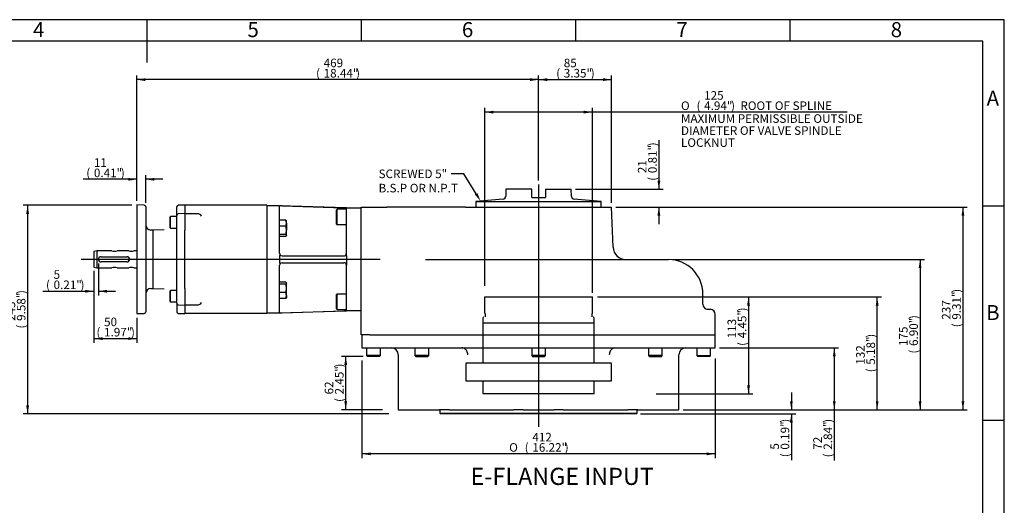
# Model space of a CAD drawing. Units: millimetres. Extents: x 0 to 431, y -24 to 292.
# Drawn here: x 184 to 414, y 179 to 292 of the extents above; entities that cross this region are included whole.
import ezdxf
from ezdxf import colors
from ezdxf.entities.mleader import LeaderData, LeaderLine
from ezdxf.enums import TextEntityAlignment as Align
from ezdxf.lldxf.tags import DXFTag
from ezdxf.math import Vec2, Vec3

# ---------------------------------------------------------------- set-up
doc = ezdxf.new("R2010")
doc.units = ezdxf.units.MM
for name, color, linetype in [('AS130170', 7, 'Continuous'), ('D0091208020VZ', 7, 'Continuous'), ('D0688506036ST', 7, 'Continuous'), ('Default', 7, 'Continuous'), ('FL47', 7, 'Continuous'), ('HSM10X30ZP', 7, 'Continuous'), ('IB10D60', 7, 'Continuous'), ('IB11C26', 7, 'Continuous'), ('IB11C29-15', 7, 'Continuous'), ('IB11D06-3', 7, 'Continuous'), ('P5', 7, 'Continuous'), ('PR-00036-1', 7, 'Continuous'), ('PR-00089-1', 7, 'Continuous'), ('PR-00146-1', 7, 'Continuous'), ('SCM10X30ZP', 7, 'Continuous'), ('SCM12X30ZP', 7, 'Continuous')]:
    doc.layers.add(name, color=color, linetype=linetype)
doc.styles.add('SEACAD_Arial', font='arial.ttf')
doc.styles.add('SEACAD_Solid_Edge_ANSI1_Symbols', font='semeca1.ttf')
tags = doc.linetypes.add('CENTER2', pattern=[28.575, 19.05, -3.175, 3.175, -3.175]).pattern_tags.tags
tags[10:11] = [DXFTag(74, 4), DXFTag(75, 0), DXFTag(340, '0'), DXFTag(46, 0.0), DXFTag(50, 0.0), DXFTag(44, 0.0), DXFTag(45, 0.0)]
tags[8:9] = [DXFTag(74, 4), DXFTag(75, 0), DXFTag(340, '0'), DXFTag(46, 0.0), DXFTag(50, 0.0), DXFTag(44, 0.0), DXFTag(45, 0.0)]
tags[6:7] = [DXFTag(74, 4), DXFTag(75, 0), DXFTag(340, '0'), DXFTag(46, 0.0), DXFTag(50, 0.0), DXFTag(44, 0.0), DXFTag(45, 0.0)]
tags[4:5] = [DXFTag(74, 4), DXFTag(75, 0), DXFTag(340, '0'), DXFTag(46, 0.0), DXFTag(50, 0.0), DXFTag(44, 0.0), DXFTag(45, 0.0)]
tags = doc.linetypes.add('HIDDEN2', pattern=[4.7625, 3.175, -1.5875]).pattern_tags.tags
tags[6:7] = [DXFTag(74, 4), DXFTag(75, 0), DXFTag(340, '0'), DXFTag(46, 0.0), DXFTag(50, 0.0), DXFTag(44, 0.0), DXFTag(45, 0.0)]
tags[4:5] = [DXFTag(74, 4), DXFTag(75, 0), DXFTag(340, '0'), DXFTag(46, 0.0), DXFTag(50, 0.0), DXFTag(44, 0.0), DXFTag(45, 0.0)]
doc.dimstyles.new('RG_DUAL', dxfattribs={"dimtxt": 2, "dimasz": 2, "dimexe": 1, "dimexo": 1, "dimgap": 1, "dimtad": 0, "dimtih": 1, "dimtoh": 1, "dimdec": 0, "dimlfac": 5, "dimdsep": 46, "dimtxsty": 'SEACAD_Arial', "dimblk1": '_SE_FILLED', "dimblk2": '_SE_FILLED', "dimsah": 1, "dimcen": 1, "dimadec": 0, "dimazin": 0, "dimtfac": 1, "dimtdec": 0, "dimtofl": 0, "dimtmove": 0, "dimatfit": 3, "dimfxl": 0, "dimtolj": 1, "dimarcsym": 0})

# ---------------------------------------------------------------- blocks, each defined once
blk = doc.blocks.new('SEANNOT_GROUP6')
at = {"layer": 'Default', "color": 7, "linetype": 'CENTER2'}
blk.add_line((198.7, 236.1), (268.43, 236.1), dxfattribs=at)
blk = doc.blocks.new('_DOT')
at = {"color": 0}
blk.add_line((0, 0), (-1, 0), dxfattribs=at)
at = {"color": 0, "const_width": 0.333}
blk.add_lwpolyline([(-0.1665, 0, 1), (0.1665, 0, 1)], format="xyb", close=True, dxfattribs=at)
blk = doc.blocks.new('SEANNOT_GROUP11')
at = {"layer": 'Default', "color": 7, "linetype": 'CENTER2'}
blk.add_line((305.4, 253.52), (305.4, 197.02), dxfattribs=at)
blk = doc.blocks.new('SE5')
at = {"layer": 'AS130170', "color": 7, "linetype": 'HIDDEN2'}
for p, q in [((322.4, 211.86), (288.4, 211.86)), ((322.4, 207.66), (288.4, 207.66))]:
    blk.add_line(p, q, dxfattribs=at)
at = {"layer": 'D0091208020VZ', "color": 7, "linetype": 'Continuous'}
for p, q in [((219.52, 246.05), (219.4, 245.93)), ((219.4, 245.93), (219.4, 243.52)), ((219.52, 243.4), (219.52, 246.05)), ((221, 246.05), (219.52, 246.05)), ((219.4, 243.52), (219.52, 243.4)), ((219.52, 243.4), (221, 243.4)), ((219.52, 228.8), (219.4, 228.68)), ((219.4, 228.68), (219.4, 226.26)), ((219.52, 226.14), (219.52, 228.8)), ((221, 228.8), (219.52, 228.8)), ((219.4, 226.26), (219.52, 226.14)), ((219.52, 226.14), (221, 226.14))]:
    blk.add_line(p, q, dxfattribs=at)
at = {"layer": 'D0688506036ST', "color": 7, "linetype": 'Continuous'}
for p, q in [((203.35, 236.7), (209.35, 236.7)), ((209.35, 235.5), (203.35, 235.5))]:
    blk.add_line(p, q, dxfattribs=at)
for centre, start, end in [((203.35, 236.1), 90, 270), ((209.35, 236.1), 270, 90)]:
    blk.add_arc(centre, 0.6, start, end, dxfattribs=at)
at = {"layer": 'FL47', "color": 7, "linetype": 'Continuous'}
for p, q in [((245, 248.6), (242, 248.6)), ((245, 248.57), (245, 248.6)), ((260.6, 248.1), (245, 248.6)), ((245, 237.5), (245, 248.52)), ((245.6, 248.55), (260, 248.11)), ((260.6, 248.1), (264, 248.1)), ((260.6, 245.5), (260.6, 248.1)), ((260.6, 237.5), (260.6, 245.5)), ((245, 236.9), (245, 235.3)), ((245.6, 236.9), (260, 236.9)), ((260.6, 236.9), (260.6, 237.5)), ((260.6, 236.9), (260.6, 235.3)), ((245, 223.67), (245, 234.7)), ((245.6, 235.3), (260, 235.3)), ((260.6, 235.3), (260.6, 234.7)), ((260.6, 226.7), (260.6, 234.7)), ((260.6, 224.1), (260.6, 226.7)), ((242, 223.6), (245, 223.6)), ((245, 223.6), (260.6, 224.1)), ((245, 223.62), (245, 223.6)), ((245.6, 223.64), (260, 224.08)), ((264, 224.1), (260.6, 224.1))]:
    blk.add_line(p, q, dxfattribs=at)
for centre, radius, start, end in [((245.37, 242.72), 5.84, 87.7643, 92.6762), ((245.6, 237.5), 0.6, 180, 213.4798), ((245.44, 236.88), 0.445, 140.8948, 178.4899), ((245.6, 237.5), 0.6, 213.4798, 270), ((260, 237.5), 0.6, 270, 360), ((245.44, 235.31), 0.445, 181.5101, 219.1052), ((245.6, 234.7), 0.6, 146.5202, 180), ((245.6, 234.7), 0.6, 90, 146.5202), ((260, 234.7), 0.6, 0, 90), ((259.4, 228.02), 1.2, 0.0024, 9.3678), ((245.37, 229.47), 5.84, 267.3236, 272.2358)]:
    blk.add_arc(centre, radius, start, end, dxfattribs=at)
for points, knots in [([(245, 248.57), (245, 248.57), (245, 248.56), (245.04, 248.56), (245.07, 248.55), (245.09, 248.55)], [0, 0, 0, 0, 0.5, 0.5, 1, 1, 1, 1]), ([(245, 248.52), (245, 248.52), (245, 248.53), (245.03, 248.54), (245.04, 248.54), (245.06, 248.55), (245.08, 248.55), (245.09, 248.55)], [0, 0, 0, 0, 0.5, 0.5, 0.75, 0.75, 1, 1, 1, 1]), ([(260, 248.11), (260.03, 248.11), (260.07, 248.11), (260.15, 248.11), (260.19, 248.11), (260.26, 248.11), (260.3, 248.11), (260.36, 248.1), (260.39, 248.1), (260.45, 248.1), (260.47, 248.1), (260.52, 248.1), (260.53, 248.1), (260.58, 248.1), (260.6, 248.1), (260.6, 248.1)], [0, 0, 0, 0, 0.125, 0.125, 0.25, 0.25, 0.375, 0.375, 0.5, 0.5, 0.625, 0.625, 0.75, 0.75, 1, 1, 1, 1]), ([(245.09, 223.64), (245.06, 223.65), (245.04, 223.65), (245.01, 223.66), (245.01, 223.66), (245, 223.67), (245, 223.67), (245, 223.67)], [0, 0, 0, 0, 0.5, 0.5, 0.75, 0.75, 1, 1, 1, 1]), ([(245, 223.62), (245, 223.63), (245, 223.63), (245.04, 223.64), (245.07, 223.64), (245.09, 223.64)], [0, 0, 0, 0, 0.5, 0.5, 1, 1, 1, 1]), ([(260.6, 224.1), (260.6, 224.1), (260.59, 224.1), (260.58, 224.1), (260.56, 224.1), (260.53, 224.09), (260.52, 224.09), (260.47, 224.09), (260.45, 224.09), (260.39, 224.09), (260.36, 224.09), (260.3, 224.09), (260.26, 224.09), (260.15, 224.08), (260.07, 224.08), (260, 224.08)], [0, 0, 0, 0, 0.125, 0.125, 0.25, 0.25, 0.375, 0.375, 0.5, 0.5, 0.625, 0.625, 0.75, 0.75, 1, 1, 1, 1])]:
    blk.add_open_spline(points, degree=3, knots=knots, dxfattribs=at)
at = {"layer": 'HSM10X30ZP', "color": 7, "linetype": 'Continuous'}
for p, q in [((246.44, 245.2), (245, 245.2)), ((246.44, 243.82), (245, 243.82)), ((246.6, 245.01), (246.56, 245.07)), ((246.6, 244.51), (246.6, 245.01)), ((246.6, 244.51), (246.6, 242.87)), ((246.44, 241.92), (245, 241.92)), ((246.44, 241.41), (245, 241.41)), ((246.56, 241.55), (246.6, 241.61)), ((246.6, 241.67), (246.6, 242.87)), ((246.6, 241.67), (246.6, 241.61)), ((246.44, 230.78), (245, 230.78)), ((246.44, 230.27), (245, 230.27)), ((246.6, 230.58), (246.56, 230.65)), ((246.6, 230.58), (246.6, 230.53)), ((246.6, 229.32), (246.6, 230.53)), ((246.44, 228.38), (245, 228.38)), ((246.6, 227.68), (246.6, 229.32)), ((246.6, 227.68), (246.6, 227.18)), ((246.44, 226.99), (245, 226.99)), ((246.56, 227.12), (246.6, 227.18))]:
    blk.add_line(p, q, dxfattribs=at)
for centre, radius, start, end in [((244.77, 244.48), 1.82, 1.0967, 23.5847), ((244.78, 244.55), 1.82, 336.4055, 358.9131), ((243.36, 242.84), 3.23, 0.5552, 17.643), ((243.32, 242.91), 3.28, 342.4758, 359.3261), ((243.36, 229.29), 3.23, 0.5552, 17.643), ((243.32, 229.36), 3.28, 342.4758, 359.3261), ((244.77, 227.65), 1.82, 1.0967, 23.5847), ((244.78, 227.72), 1.82, 336.4055, 358.9131)]:
    blk.add_arc(centre, radius, start, end, dxfattribs=at)
for points, knots in [([(246.44, 245.2), (246.49, 245.16), (246.53, 245.12), (246.56, 245.08), (246.56, 245.07), (246.56, 245.07)], [0, 0, 0, 0, 0.5, 0.5, 0.5403638, 0.5403638, 0.5403638, 0.5403638]), ([(246.6, 241.67), (246.6, 241.69), (246.59, 241.71), (246.58, 241.75), (246.57, 241.77), (246.53, 241.84), (246.49, 241.88), (246.44, 241.92)], [0, 0, 0, 0, 0.25, 0.25, 0.5, 0.5, 1, 1, 1, 1]), ([(246.44, 241.41), (246.49, 241.45), (246.53, 241.5), (246.58, 241.58), (246.6, 241.62), (246.6, 241.67)], [0, 0, 0, 0, 0.5, 0.5, 1, 1, 1, 1]), ([(246.6, 230.53), (246.6, 230.55), (246.59, 230.57), (246.58, 230.61), (246.57, 230.63), (246.53, 230.7), (246.49, 230.74), (246.44, 230.78)], [0, 0, 0, 0, 0.25, 0.25, 0.5, 0.5, 1, 1, 1, 1]), ([(246.44, 230.27), (246.49, 230.31), (246.53, 230.36), (246.58, 230.44), (246.6, 230.48), (246.6, 230.53)], [0, 0, 0, 0, 0.5, 0.5, 1, 1, 1, 1]), ([(246.56, 227.12), (246.56, 227.12), (246.56, 227.12), (246.53, 227.07), (246.49, 227.03), (246.44, 226.99)], [0.4591661, 0.4591661, 0.4591661, 0.4591661, 0.5, 0.5, 1, 1, 1, 1])]:
    blk.add_open_spline(points, degree=3, knots=knots, dxfattribs=at)
at = {"layer": 'IB10D60', "color": 7, "linetype": 'Continuous'}
for p, q in [((264, 246.3), (264, 248.3)), ((264, 248.3), (270, 248.3)), ((288.36, 248.3), (270, 248.3)), ((288.36, 248.3), (289.14, 248.3)), ((289.14, 248.3), (322.43, 248.3)), ((322.75, 238.93), (322.43, 248.3)), ((264, 218.44), (264, 246.3)), ((279.02, 236.04), (335.7, 236.04)), ((343.7, 225.64), (343.7, 228.04)), ((344.87, 224.44), (345.38, 224.44)), ((345.4, 224.44), (345.38, 224.44)), ((346.6, 218.44), (346.6, 223.24)), ((266.04, 218.44), (264, 218.44)), ((266.04, 218.44), (346.6, 218.44))]:
    blk.add_line(p, q, dxfattribs=at)
for centre, radius, start, end in [((325.75, 239.04), 3, 182, 270), ((335.7, 228.04), 8, 0, 90), ((344.9, 225.64), 1.2, 180, 270), ((345.4, 223.24), 1.2, 0, 90)]:
    blk.add_arc(centre, radius, start, end, dxfattribs=at)
blk.add_ellipse((344.87, 225.64), major_axis=(0, -1.2), ratio=0.999264, start_param=6.065086, end_param=6.283185, dxfattribs=at)
at = {"layer": 'IB11C26', "color": 7, "linetype": 'Continuous'}
for p, q in [((282.4, 200.92), (282.4, 200.22)), ((282.4, 200.22), (328.39, 200.22)), ((282.4, 200.22), (282.6, 200.02)), ((328.19, 200.02), (282.6, 200.02)), ((328.19, 200.02), (328.39, 200.22)), ((328.39, 200.22), (328.39, 200.92))]:
    blk.add_line(p, q, dxfattribs=at)
for centre, start, end in [((282.3, 200.92), 0, 53.1301), ((328.49, 200.92), 126.8699, 180)]:
    blk.add_arc(centre, 0.1, start, end, dxfattribs=at)
at = {"layer": 'IB11C29-15', "color": 7, "linetype": 'HIDDEN2'}
for p, q in [((292.85, 227.31), (292.92, 227.31)), ((292.86, 223.45), (292.86, 227.31)), ((292.92, 227.31), (293, 227.31)), ((293, 227.31), (293.09, 227.31)), ((293.09, 227.31), (293.2, 227.31)), ((293.2, 227.31), (293.31, 227.31)), ((293.31, 227.31), (293.45, 227.31)), ((293.45, 227.31), (293.58, 227.31)), ((293.58, 227.31), (293.74, 227.31)), ((293.74, 227.31), (293.9, 227.31)), ((293.9, 227.31), (294.08, 227.31)), ((294.08, 227.31), (294.26, 227.31)), ((294.26, 227.31), (294.45, 227.31)), ((294.47, 227.31), (294.67, 227.31)), ((294.67, 227.31), (294.86, 227.31)), ((294.86, 227.31), (294.89, 227.31)), ((294.89, 227.31), (295.12, 227.31)), ((295.12, 227.31), (295.31, 227.31)), ((295.31, 227.31), (295.36, 227.31)), ((295.36, 227.31), (295.6, 227.31)), ((295.6, 227.31), (295.8, 227.31)), ((295.8, 227.31), (295.87, 227.31)), ((295.87, 227.31), (296.13, 227.31)), ((296.13, 227.31), (296.32, 227.31)), ((296.32, 227.31), (296.42, 227.31)), ((296.42, 227.31), (296.7, 227.31)), ((296.7, 227.31), (296.88, 227.31)), ((296.88, 227.31), (297, 227.31)), ((297, 227.31), (297.3, 227.31)), ((297.3, 227.31), (297.48, 227.31)), ((297.48, 227.31), (297.62, 227.31)), ((297.62, 227.31), (297.93, 227.31)), ((297.93, 227.31), (298.1, 227.31)), ((298.1, 227.31), (298.28, 227.31)), ((298.26, 227.31), (298.59, 227.31)), ((298.59, 227.31), (298.76, 227.31)), ((298.76, 227.31), (298.94, 227.31)), ((298.94, 227.31), (299.27, 227.31)), ((299.27, 227.31), (299.44, 227.31)), ((299.44, 227.31), (299.63, 227.31)), ((299.63, 227.31), (299.64, 227.31)), ((299.64, 227.31), (299.98, 227.31)), ((299.98, 227.31), (300.14, 227.31)), ((300.14, 227.31), (300.34, 227.31)), ((300.34, 227.31), (300.36, 227.31)), ((300.36, 227.31), (300.72, 227.31)), ((300.72, 227.31), (300.87, 227.31)), ((300.87, 227.31), (301.07, 227.31)), ((301.07, 227.31), (301.1, 227.31)), ((301.1, 227.31), (301.47, 227.31)), ((301.47, 227.31), (301.61, 227.31)), ((301.61, 227.31), (301.81, 227.31)), ((301.81, 227.31), (301.86, 227.31)), ((301.86, 227.31), (302.23, 227.31)), ((302.23, 227.31), (302.37, 227.31)), ((302.37, 227.31), (302.58, 227.31)), ((302.58, 227.31), (302.63, 227.31)), ((302.63, 227.31), (303.01, 227.31)), ((303.01, 227.31), (303.14, 227.31)), ((303.14, 227.31), (303.35, 227.31)), ((303.35, 227.31), (303.42, 227.31)), ((303.42, 227.31), (303.8, 227.31)), ((303.8, 227.31), (303.92, 227.31)), ((303.92, 227.31), (304.13, 227.31)), ((304.13, 227.31), (304.21, 227.31)), ((304.21, 227.31), (304.6, 227.31)), ((304.6, 227.31), (304.7, 227.31)), ((304.7, 227.31), (304.91, 227.31)), ((304.91, 227.31), (305.01, 227.31)), ((305.01, 227.31), (305.39, 227.31)), ((305.39, 227.31), (305.49, 227.31)), ((305.49, 227.31), (305.7, 227.31)), ((305.7, 227.31), (305.8, 227.31)), ((305.8, 227.31), (306.19, 227.31)), ((306.19, 227.31), (306.28, 227.31)), ((306.28, 227.31), (306.49, 227.31)), ((306.49, 227.31), (306.6, 227.31)), ((306.6, 227.31), (306.99, 227.31)), ((306.99, 227.31), (307.06, 227.31)), ((307.06, 227.31), (307.27, 227.31)), ((307.27, 227.31), (307.39, 227.31)), ((307.39, 227.31), (307.77, 227.31)), ((307.77, 227.31), (307.84, 227.31)), ((307.84, 227.31), (308.04, 227.31)), ((308.04, 227.31), (308.18, 227.31)), ((308.18, 227.31), (308.55, 227.31)), ((308.55, 227.31), (308.6, 227.31)), ((308.6, 227.31), (308.81, 227.31)), ((308.81, 227.31), (308.95, 227.31)), ((308.95, 227.31), (309.32, 227.31)), ((309.32, 227.31), (309.36, 227.31)), ((309.36, 227.31), (309.56, 227.31)), ((309.56, 227.31), (309.71, 227.31)), ((309.71, 227.31), (310.07, 227.31)), ((310.07, 227.31), (310.1, 227.31)), ((310.1, 227.31), (310.29, 227.31)), ((310.29, 227.31), (310.45, 227.31)), ((310.45, 227.31), (310.8, 227.31)), ((310.8, 227.31), (310.82, 227.31)), ((310.82, 227.31), (311.01, 227.31)), ((311.01, 227.31), (311.17, 227.31)), ((311.17, 227.31), (311.51, 227.31)), ((311.51, 227.31), (311.52, 227.31)), ((311.52, 227.31), (311.7, 227.31)), ((311.7, 227.31), (311.87, 227.31)), ((311.87, 227.31), (312.2, 227.31)), ((312.19, 227.31), (312.37, 227.31)), ((312.37, 227.31), (312.54, 227.31)), ((312.54, 227.31), (312.86, 227.31)), ((312.86, 227.31), (313.01, 227.31)), ((313.01, 227.31), (313.19, 227.31)), ((313.19, 227.31), (313.49, 227.31)), ((313.49, 227.31), (313.62, 227.31)), ((313.62, 227.31), (313.8, 227.31)), ((313.8, 227.31), (314.09, 227.31)), ((314.09, 227.31), (314.2, 227.31)), ((314.2, 227.31), (314.39, 227.31)), ((314.39, 227.31), (314.65, 227.31)), ((314.66, 227.31), (314.74, 227.31)), ((314.74, 227.31), (314.93, 227.31)), ((314.93, 227.31), (315.18, 227.31)), ((315.18, 227.31), (315.25, 227.31)), ((315.25, 227.31), (315.44, 227.31)), ((315.44, 227.31), (315.67, 227.31)), ((315.67, 227.31), (315.72, 227.31)), ((315.72, 227.31), (315.91, 227.31)), ((315.91, 227.31), (316.12, 227.31)), ((316.12, 227.31), (316.14, 227.31)), ((316.14, 227.31), (316.34, 227.31)), ((316.34, 227.31), (316.53, 227.31)), ((316.53, 227.31), (316.72, 227.31)), ((316.72, 227.31), (316.89, 227.31)), ((316.89, 227.31), (317.06, 227.31)), ((317.06, 227.31), (317.21, 227.31)), ((317.21, 227.31), (317.35, 227.31)), ((317.35, 227.31), (317.48, 227.31)), ((317.48, 227.31), (317.6, 227.31)), ((317.6, 227.31), (317.7, 227.31)), ((317.7, 227.31), (317.8, 227.31)), ((317.8, 227.31), (317.87, 227.31)), ((317.87, 227.31), (317.94, 227.31)), ((317.93, 223.45), (317.93, 227.31)), ((292.9, 223.45), (292.9, 222.65)), ((317.9, 222.65), (317.9, 223.45)), ((292.58, 222.65), (292.41, 222.35)), ((292.41, 222.35), (292.41, 221.26)), ((292.41, 221.26), (318.39, 221.26)), ((292.42, 221.26), (292.42, 211.83)), ((318.39, 222.35), (318.21, 222.65)), ((318.37, 211.83), (318.37, 221.26)), ((318.39, 221.26), (318.39, 222.35)), ((288.55, 211.86), (288.4, 211.71)), ((288.4, 211.71), (288.4, 207.81)), ((322.4, 211.71), (322.25, 211.86)), ((322.4, 207.81), (322.4, 211.71)), ((288.4, 207.81), (288.55, 207.66)), ((292.42, 207.69), (292.42, 206.16)), ((318.37, 206.16), (318.37, 207.69)), ((322.25, 207.66), (322.4, 207.81)), ((292.41, 206.16), (292.41, 204.86)), ((292.41, 204.86), (292.49, 204.71)), ((318.3, 204.71), (292.49, 204.71)), ((318.3, 204.71), (318.39, 204.86)), ((318.39, 204.86), (318.39, 206.16))]:
    blk.add_line(p, q, dxfattribs=at)
at = {"layer": 'IB11D06-3', "color": 7, "linetype": 'Continuous'}
for p, q in [((264.2, 218.44), (264.2, 215.44)), ((266.05, 218.44), (346.6, 218.44)), ((346.6, 215.44), (346.6, 218.44)), ((264.2, 215.44), (346.6, 215.44)), ((272.68, 213.84), (272.68, 201)), ((338.11, 201), (338.11, 213.84)), ((272.68, 201), (279.59, 201)), ((279.59, 201), (282.26, 201)), ((284.62, 201), (282.26, 201)), ((284.62, 201), (288.91, 201)), ((288.91, 201), (298.53, 201)), ((298.53, 201), (299.64, 201)), ((301.77, 201), (299.64, 201)), ((301.77, 201), (309.02, 201)), ((311.15, 201), (309.02, 201)), ((311.15, 201), (312.26, 201)), ((312.26, 201), (321.88, 201)), ((321.88, 201), (326.17, 201)), ((328.53, 201), (326.17, 201)), ((328.53, 201), (331.2, 201)), ((331.2, 201), (338.11, 201))]:
    blk.add_line(p, q, dxfattribs=at)
for centre, radius, start, end in [((271.08, 213.84), 1.6, 0, 90), ((287.52, 214.23), 1.2, 43.8595, 90.8047), ((287.31, 213.84), 1.6, 0, 32.0255), ((323.48, 213.84), 1.6, 147.8753, 180), ((323.27, 214.24), 1.2, 99.9884, 136.2028), ((339.71, 213.84), 1.6, 90, 180)]:
    blk.add_arc(centre, radius, start, end, dxfattribs=at)
for points, knots in [([(288.38, 215.07), (288.44, 215.01), (288.5, 214.94), (288.59, 214.81), (288.63, 214.75), (288.67, 214.68)], [0, 0, 0, 0, 0.25, 0.25, 0.4953953, 0.4953953, 0.4953953, 0.4953953]), ([(322.13, 214.7), (322.16, 214.76), (322.2, 214.82), (322.3, 214.94), (322.35, 215.01), (322.41, 215.07)], [0.5180215, 0.5180215, 0.5180215, 0.5180215, 0.75, 0.75, 1, 1, 1, 1])]:
    blk.add_open_spline(points, degree=3, knots=knots, dxfattribs=at)
blk.add_open_spline([(322.12, 214.69), (322.12, 214.69), (322.12, 214.69), (322.13, 214.7)], degree=3, dxfattribs=at)
at = {"layer": 'P5', "color": 7, "linetype": 'Continuous'}
for p, q in [((297.78, 252.43), (297.72, 250.73)), ((303.81, 252.43), (297.78, 252.43)), ((303.81, 250.73), (303.81, 252.43)), ((303.81, 250.52), (303.81, 250.73)), ((303.81, 250.52), (306.98, 250.52)), ((306.98, 252.43), (313.02, 252.43)), ((306.98, 252.43), (306.98, 250.73)), ((306.98, 250.73), (306.98, 250.52)), ((313.07, 250.73), (313.02, 252.43)), ((297.14, 250.12), (290.79, 249.57)), ((290.79, 249.57), (320, 249.57)), ((290.79, 249.57), (290.79, 248.3)), ((320, 249.57), (313.65, 250.12)), ((320, 248.3), (320, 249.57))]:
    blk.add_line(p, q, dxfattribs=at)
for centre, start, end in [((297.08, 250.75), 275, 358), ((313.71, 250.75), 182, 265)]:
    blk.add_arc(centre, 0.635, start, end, dxfattribs=at)
at = {"layer": 'PR-00036-1', "color": 7, "linetype": 'Continuous'}
for p, q in [((211.7, 248.77), (211.7, 223.42)), ((213.41, 248.71), (211.7, 248.77)), ((213.8, 248.31), (213.8, 223.88)), ((221, 246.37), (221, 248.31)), ((222.9, 248.76), (221.38, 248.71)), ((222.9, 248.76), (222.9, 246.79)), ((221, 244.14), (221, 246.34)), ((222.9, 246.79), (221.38, 246.74)), ((222.9, 246.79), (222.9, 243.99)), ((221, 242.7), (221, 244.14)), ((222.9, 243.99), (222.9, 242.92)), ((215.4, 242.9), (214.95, 242.91)), ((218.1, 242.99), (215.4, 242.9)), ((215.4, 242.9), (215.4, 229.3)), ((221, 229.5), (221, 242.7)), ((222.9, 229.27), (222.9, 242.92)), ((214.95, 229.28), (215.4, 229.3)), ((215.4, 229.3), (218.1, 229.2)), ((221, 228.05), (221, 229.5)), ((221, 225.86), (221, 228.05)), ((222.9, 229.27), (222.9, 228.2)), ((222.9, 228.2), (222.9, 225.4)), ((221, 225.82), (221, 223.88)), ((221.38, 225.46), (222.9, 225.4)), ((222.9, 225.4), (222.9, 223.43)), ((211.7, 223.42), (213.41, 223.48)), ((221.38, 223.48), (222.9, 223.43))]:
    blk.add_line(p, q, dxfattribs=at)
for centre, radius, start, end in [((213.4, 248.31), 0.4, 0, 88), ((221.4, 248.31), 0.4, 92, 180), ((221.4, 246.34), 0.4, 92, 180), ((215, 244.11), 1.2, 180, 268), ((215, 228.08), 1.2, 92, 180), ((221.4, 225.86), 0.4, 180, 268), ((213.4, 223.88), 0.4, 272, 0), ((221.4, 223.88), 0.4, 180, 268)]:
    blk.add_arc(centre, radius, start, end, dxfattribs=at)
at = {"layer": 'PR-00089-1', "color": 7, "linetype": 'Continuous'}
for p, q in [((202.34, 238.1), (201.7, 237.89)), ((201.7, 237.89), (201.7, 234.3)), ((202.34, 238.1), (202.34, 234.1)), ((205.9, 238.1), (202.34, 238.1)), ((209.8, 238.1), (207.09, 238.1)), ((211.7, 238.1), (210.99, 238.1)), ((201.7, 234.3), (202.34, 234.1)), ((202.34, 234.1), (205.9, 234.1)), ((207.09, 234.1), (209.8, 234.1)), ((210.99, 234.1), (211.7, 234.1))]:
    blk.add_line(p, q, dxfattribs=at)
for centre, radius, start, end in [((206.5, 240.01), 2, 252.567, 287.433), ((209.45, 236.1), 0.6, 270, 90), ((210.4, 240.01), 2, 252.567, 287.433), ((206.5, 232.19), 2, 72.567, 107.433), ((210.4, 232.19), 2, 72.567, 107.433)]:
    blk.add_arc(centre, radius, start, end, dxfattribs=at)
at = {"layer": 'PR-00146-1', "color": 7, "linetype": 'Continuous'}
for p, q in [((242, 248.7), (222.9, 248.7)), ((242, 248.7), (242, 223.5)), ((225.8, 246.72), (222.9, 246.72)), ((222.9, 244), (222.9, 242.91)), ((222.9, 229.28), (222.9, 228.2)), ((222.9, 225.47), (225.8, 225.47)), ((222.9, 223.5), (242, 223.5))]:
    blk.add_line(p, q, dxfattribs=at)
for centre, start, end in [((225.8, 245.52), 34.3732, 90), ((225.8, 226.67), 270, 325.8772)]:
    blk.add_arc(centre, 1.2, start, end, dxfattribs=at)
at = {"layer": 'SCM10X30ZP', "color": 7, "linetype": 'Continuous'}
for p, q in [((265.3, 215.44), (265.3, 213.64)), ((268.5, 213.64), (265.3, 213.64)), ((265.3, 213.64), (265.5, 213.44)), ((268.3, 213.44), (268.5, 213.64)), ((268.5, 213.64), (268.5, 215.44)), ((276.57, 215.44), (276.57, 213.64)), ((279.77, 213.64), (276.57, 213.64)), ((276.57, 213.64), (276.77, 213.44)), ((279.57, 213.44), (279.77, 213.64)), ((279.77, 213.64), (279.77, 215.44)), ((303.8, 215.44), (303.8, 213.64)), ((307, 213.64), (303.8, 213.64)), ((303.8, 213.64), (304, 213.44)), ((306.8, 213.44), (307, 213.64)), ((307, 213.64), (307, 215.44)), ((331.02, 215.44), (331.02, 213.64)), ((334.22, 213.64), (331.02, 213.64)), ((331.02, 213.64), (331.22, 213.44)), ((334.02, 213.44), (334.22, 213.64)), ((334.22, 213.64), (334.22, 215.44)), ((342.3, 215.44), (342.3, 213.64)), ((342.3, 213.64), (345.5, 213.64)), ((342.3, 213.64), (342.5, 213.44)), ((345.3, 213.44), (345.5, 213.64)), ((345.5, 213.64), (345.5, 215.44)), ((268.3, 213.44), (265.5, 213.44)), ((276.77, 213.44), (279.57, 213.44)), ((304, 213.44), (306.8, 213.44)), ((331.22, 213.44), (334.02, 213.44)), ((345.3, 213.44), (342.5, 213.44))]:
    blk.add_line(p, q, dxfattribs=at)
at = {"layer": 'SCM12X30ZP', "color": 7, "linetype": 'Continuous'}
for p, q in [((258.4, 247.8), (258.2, 247.6)), ((258.2, 247.6), (258.2, 244.4)), ((258.4, 244.2), (258.4, 247.8)), ((260.6, 247.8), (258.4, 247.8)), ((258.2, 244.4), (258.4, 244.2)), ((258.4, 244.2), (260.6, 244.2)), ((258.4, 228), (258.2, 227.8)), ((258.2, 227.8), (258.2, 224.6)), ((258.4, 224.4), (258.4, 228)), ((260.6, 228), (258.4, 228)), ((258.2, 224.6), (258.4, 224.4)), ((258.4, 224.4), (260.6, 224.4))]:
    blk.add_line(p, q, dxfattribs=at)
blk = doc.blocks.new('DMBLK1094')
at = {"layer": 'Default', "linetype": 'Continuous'}
for points in [[(199.7, 228.32), (201.7, 228.65), (199.7, 228.98)], [(204.75, 228.32), (204.75, 228.98), (202.75, 228.65)]]:
    blk.add_hatch(color=7, dxfattribs=at).paths.add_polyline_path(points)
at = {"layer": 'Default', "color": 7, "linetype": 'Continuous'}
for p, q in [((202.75, 235.1), (202.75, 227.65)), ((189.82, 228.65), (201.7, 228.65)), ((201.7, 229.05), (201.7, 227.65)), ((202.75, 228.65), (206.75, 228.65))]:
    blk.add_line(p, q, dxfattribs=at)
at = {"layer": 'Default', "color": 7, "linetype": 'Continuous', "style": 'SEACAD_Arial'}
for s, p in [('5', (192.29, 233.55)), ('(', (190.52, 231.15)), ('0.21"', (192.29, 231.15)), (')', (198.57, 231.15))]:
    blk.add_text(s, height=2, dxfattribs=at).set_placement(p, align=Align.TOP_LEFT)
blk = doc.blocks.new('_SE_FILLED')
at = {"color": 0}
blk.add_line((0, 0), (-1, 0), dxfattribs=at)
blk.add_solid([(0, 0), (-1, -0.1665), (-1, 0.1665), (0, 0)], dxfattribs=at)
blk = doc.blocks.new('DMBLK1095')
at = {"layer": 'Default', "linetype": 'Continuous'}
for points in [[(203.7, 217.27), (203.7, 217.93), (201.7, 217.6)], [(209.7, 217.27), (211.7, 217.6), (209.7, 217.93)]]:
    blk.add_hatch(color=7, dxfattribs=at).paths.add_polyline_path(points)
at = {"layer": 'Default', "color": 7, "linetype": 'Continuous'}
for p, q in [((201.7, 233.42), (201.7, 216.6)), ((211.7, 222.42), (211.7, 216.6)), ((201.7, 217.6), (211.7, 217.6))]:
    blk.add_line(p, q, dxfattribs=at)
at = {"layer": 'Default', "color": 7, "linetype": 'Continuous', "style": 'SEACAD_Arial'}
for s, p in [('50', (204.06, 222.5)), ('(', (202.29, 220.1)), ('1.97"', (204.06, 220.1)), (')', (210.33, 220.1))]:
    blk.add_text(s, height=2, dxfattribs=at).set_placement(p, align=Align.TOP_LEFT)
blk = doc.blocks.new('DMBLK1096')
at = {"layer": 'Default', "linetype": 'Continuous'}
for points in [[(209.7, 255.1), (209.7, 254.43), (211.7, 254.76)], [(215.8, 255.1), (213.8, 254.76), (215.8, 254.43)]]:
    blk.add_hatch(color=7, dxfattribs=at).paths.add_polyline_path(points)
at = {"layer": 'Default', "color": 7, "linetype": 'Continuous'}
for p, q in [((211.7, 249.77), (211.7, 255.76)), ((213.8, 249.31), (213.8, 255.76)), ((211.7, 254.76), (199.21, 254.76)), ((217.8, 254.76), (213.8, 254.76))]:
    blk.add_line(p, q, dxfattribs=at)
at = {"layer": 'Default', "color": 7, "linetype": 'Continuous', "style": 'SEACAD_Arial'}
for s, p in [('11', (201.69, 259.66)), ('(', (199.91, 257.26)), ('0.41"', (201.69, 257.26)), (')', (207.96, 257.26))]:
    blk.add_text(s, height=2, dxfattribs=at).set_placement(p, align=Align.TOP_LEFT)
blk = doc.blocks.new('DMBLK1097')
at = {"layer": 'Default', "linetype": 'Continuous'}
for points in [[(294.86, 270.77), (292.86, 270.43), (294.86, 270.1)], [(315.93, 270.77), (315.93, 270.1), (317.93, 270.43)]]:
    blk.add_hatch(color=7, dxfattribs=at).paths.add_polyline_path(points)
at = {"layer": 'Default', "color": 7, "linetype": 'Continuous'}
for p, q in [((292.86, 229.91), (292.86, 271.43)), ((317.93, 228.31), (317.93, 271.43)), ((377.39, 270.43), (292.86, 270.43))]:
    blk.add_line(p, q, dxfattribs=at)
for s, style, p in [('125', 'SEACAD_Arial', (344, 275.33)), ('O', 'SEACAD_Solid_Edge_ANSI1_Symbols', (338.6, 272.93)), ('(', 'SEACAD_Arial', (342.23, 272.93)), ('4.94"', 'SEACAD_Arial', (344, 272.93)), (')', 'SEACAD_Arial', (350.27, 272.93)), ('ROOT OF SPLINE', 'SEACAD_Arial', (352.45, 272.93)), ('MAXIMUM PERMISSIBLE OUTSIDE ', 'SEACAD_Arial', (338.6, 269.93)), ('DIAMETER OF VALVE SPINDLE ', 'SEACAD_Arial', (338.6, 267.13)), ('LOCKNUT', 'SEACAD_Arial', (338.6, 264.33))]:
    blk.add_text(s, height=2, dxfattribs=dict(at, style=style)).set_placement(p, align=Align.TOP_LEFT)
blk = doc.blocks.new('DMBLK1098')
at = {"layer": 'Default', "linetype": 'Continuous'}
for points in [[(333.78, 254.43), (333.12, 254.43), (333.45, 252.43)], [(333.78, 246.3), (333.45, 248.3), (333.12, 246.3)]]:
    blk.add_hatch(color=7, dxfattribs=at).paths.add_polyline_path(points)
at = {"layer": 'Default', "color": 7, "linetype": 'Continuous'}
for p, q in [((333.45, 263.93), (333.45, 252.43)), ((314.02, 252.43), (334.45, 252.43)), ((323.43, 248.3), (334.45, 248.3)), ((333.45, 248.3), (333.45, 244.3))]:
    blk.add_line(p, q, dxfattribs=at)
at = {"layer": 'Default', "color": 7, "linetype": 'Continuous', "style": 'SEACAD_Arial'}
for s, p in [(')', (330.95, 262.46)), ('0.81"', (330.95, 256.19)), ('21', (328.55, 256.19)), ('(', (330.95, 254.41))]:
    blk.add_text(s, height=2, rotation=90, dxfattribs=at).set_placement(p, align=Align.TOP_LEFT)
blk = doc.blocks.new('DMBLK1099')
at = {"layer": 'Default', "linetype": 'Continuous'}
for points in [[(364.68, 203), (364.02, 203), (364.35, 201)], [(364.68, 198.02), (364.35, 200.02), (364.02, 198.02)]]:
    blk.add_hatch(color=7, dxfattribs=at).paths.add_polyline_path(points)
at = {"layer": 'Default', "color": 7, "linetype": 'Continuous'}
for p, q in [((364.35, 205), (364.35, 201)), ((329.19, 200.02), (365.35, 200.02)), ((339.11, 201), (365.35, 201)), ((364.35, 200.02), (364.35, 189.23))]:
    blk.add_line(p, q, dxfattribs=at)
at = {"layer": 'Default', "color": 7, "linetype": 'Continuous', "style": 'SEACAD_Arial'}
for s, p in [(')', (361.85, 197.98)), ('0.19"', (361.85, 191.7)), ('5', (359.45, 191.7)), ('(', (361.85, 189.93))]:
    blk.add_text(s, height=2, rotation=90, dxfattribs=at).set_placement(p, align=Align.TOP_LEFT)
blk = doc.blocks.new('DMBLK1100')
at = {"layer": 'Default', "linetype": 'Continuous'}
for points in [[(374.68, 213.44), (374.35, 215.44), (374.02, 213.44)], [(374.68, 203), (374.02, 203), (374.35, 201)]]:
    blk.add_hatch(color=7, dxfattribs=at).paths.add_polyline_path(points)
at = {"layer": 'Default', "color": 7, "linetype": 'Continuous'}
for p, q in [((347.6, 215.44), (375.35, 215.44)), ((374.35, 215.44), (374.35, 189.2)), ((339.11, 201), (375.35, 201))]:
    blk.add_line(p, q, dxfattribs=at)
at = {"layer": 'Default', "color": 7, "linetype": 'Continuous', "style": 'SEACAD_Arial'}
for s, p in [(')', (371.85, 197.95)), ('2.84"', (371.85, 191.68)), ('72', (369.45, 191.68)), ('(', (371.85, 189.9))]:
    blk.add_text(s, height=2, rotation=90, dxfattribs=at).set_placement(p, align=Align.TOP_LEFT)
blk = doc.blocks.new('DMBLK1101')
at = {"layer": 'Default', "linetype": 'Continuous'}
for points in [[(384.68, 225.31), (384.35, 227.31), (384.02, 225.31)], [(384.68, 203), (384.02, 203), (384.35, 201)]]:
    blk.add_hatch(color=7, dxfattribs=at).paths.add_polyline_path(points)
at = {"layer": 'Default', "color": 7, "linetype": 'Continuous'}
for p, q in [((320.44, 227.31), (385.35, 227.31)), ((384.35, 201), (384.35, 227.31)), ((339.11, 201), (385.35, 201))]:
    blk.add_line(p, q, dxfattribs=at)
at = {"layer": 'Default', "color": 7, "linetype": 'Continuous', "style": 'SEACAD_Arial'}
for s, p in [(')', (381.85, 217.79)), ('132', (379.45, 211.51)), ('5.18"', (381.85, 211.51)), ('(', (381.85, 209.74))]:
    blk.add_text(s, height=2, rotation=90, dxfattribs=at).set_placement(p, align=Align.TOP_LEFT)
blk = doc.blocks.new('DMBLK1102')
at = {"layer": 'Default', "linetype": 'Continuous'}
for points in [[(394.68, 234.04), (394.35, 236.04), (394.02, 234.04)], [(394.68, 203), (394.02, 203), (394.35, 201)]]:
    blk.add_hatch(color=7, dxfattribs=at).paths.add_polyline_path(points)
at = {"layer": 'Default', "color": 7, "linetype": 'Continuous'}
for p, q in [((336.7, 236.04), (395.35, 236.04)), ((394.35, 236.04), (394.35, 201)), ((340.08, 201), (395.35, 201))]:
    blk.add_line(p, q, dxfattribs=at)
at = {"layer": 'Default', "color": 7, "linetype": 'Continuous', "style": 'SEACAD_Arial'}
for s, p in [(')', (391.85, 222.15)), ('6.90"', (391.85, 215.88)), ('175', (389.45, 215.88)), ('(', (391.85, 214.11))]:
    blk.add_text(s, height=2, rotation=90, dxfattribs=at).set_placement(p, align=Align.TOP_LEFT)
blk = doc.blocks.new('DMBLK1103')
at = {"layer": 'Default', "linetype": 'Continuous'}
for points in [[(404.68, 246.3), (404.35, 248.3), (404.02, 246.3)], [(404.68, 203), (404.02, 203), (404.35, 201)]]:
    blk.add_hatch(color=7, dxfattribs=at).paths.add_polyline_path(points)
at = {"layer": 'Default', "color": 7, "linetype": 'Continuous'}
for p, q in [((323.43, 248.3), (405.35, 248.3)), ((404.35, 248.3), (404.35, 201)), ((339.11, 201), (405.35, 201))]:
    blk.add_line(p, q, dxfattribs=at)
at = {"layer": 'Default', "color": 7, "linetype": 'Continuous', "style": 'SEACAD_Arial'}
for s, p in [(')', (401.85, 228.28)), ('9.31"', (401.85, 222.01)), ('237', (399.45, 222.01)), ('(', (401.85, 220.24))]:
    blk.add_text(s, height=2, rotation=90, dxfattribs=at).set_placement(p, align=Align.TOP_LEFT)
blk = doc.blocks.new('DMBLK1104')
at = {"layer": 'Default', "linetype": 'Continuous'}
for points in [[(354.68, 225.31), (354.35, 227.31), (354.02, 225.31)], [(354.68, 206.71), (354.02, 206.71), (354.35, 204.71)]]:
    blk.add_hatch(color=7, dxfattribs=at).paths.add_polyline_path(points)
at = {"layer": 'Default', "color": 7, "linetype": 'Continuous'}
for p, q in [((319.1, 227.31), (355.35, 227.31)), ((354.35, 227.31), (354.35, 204.71)), ((332.78, 204.71), (355.35, 204.71))]:
    blk.add_line(p, q, dxfattribs=at)
at = {"layer": 'Default', "color": 7, "linetype": 'Continuous', "style": 'SEACAD_Arial'}
for s, p in [(')', (351.85, 223.93)), ('4.45"', (351.85, 217.66)), ('113', (349.45, 217.66)), ('(', (351.85, 215.89))]:
    blk.add_text(s, height=2, rotation=90, dxfattribs=at).set_placement(p, align=Align.TOP_LEFT)
blk = doc.blocks.new('DMBLK1105')
at = {"layer": 'Default', "linetype": 'Continuous'}
for points in [[(266.2, 190.38), (266.2, 191.04), (264.2, 190.71)], [(344.6, 190.38), (346.6, 190.71), (344.6, 191.04)]]:
    blk.add_hatch(color=7, dxfattribs=at).paths.add_polyline_path(points)
at = {"layer": 'Default', "color": 7, "linetype": 'Continuous'}
for p, q in [((264.2, 212.5), (264.2, 189.71)), ((346.6, 212.92), (346.6, 189.71)), ((346.6, 190.71), (264.2, 190.71))]:
    blk.add_line(p, q, dxfattribs=at)
for s, style, p in [('412', 'SEACAD_Arial', (303.94, 195.61)), ('O', 'SEACAD_Solid_Edge_ANSI1_Symbols', (298.54, 193.21)), ('(', 'SEACAD_Arial', (302.16, 193.21)), ('16.22"', 'SEACAD_Arial', (303.94, 193.21)), (')', 'SEACAD_Arial', (311.48, 193.21))]:
    blk.add_text(s, height=2, dxfattribs=dict(at, style=style)).set_placement(p, align=Align.TOP_LEFT)
blk = doc.blocks.new('DMBLK1106')
at = {"layer": 'Default', "linetype": 'Continuous'}
for points in [[(260.09, 211.44), (260.75, 211.44), (260.42, 213.44)], [(260.09, 203), (260.42, 201), (260.75, 203)]]:
    blk.add_hatch(color=7, dxfattribs=at).paths.add_polyline_path(points)
at = {"layer": 'Default', "color": 7, "linetype": 'Continuous'}
for p, q in [((264.5, 213.44), (259.42, 213.44)), ((260.42, 201), (260.42, 213.44)), ((268.98, 201), (259.42, 201))]:
    blk.add_line(p, q, dxfattribs=at)
at = {"layer": 'Default', "color": 7, "linetype": 'Continuous', "style": 'SEACAD_Arial'}
for s, p in [(')', (257.92, 210.85)), ('2.45"', (257.92, 204.58)), ('62', (255.52, 204.58)), ('(', (257.92, 202.81))]:
    blk.add_text(s, height=2, rotation=90, dxfattribs=at).set_placement(p, align=Align.TOP_LEFT)
blk = doc.blocks.new('DMBLK1113')
at = {"layer": 'Default', "linetype": 'Continuous'}
for points in [[(185.9, 246.7), (186.57, 246.7), (186.23, 248.7)], [(185.9, 202.02), (186.23, 200.02), (186.57, 202.02)]]:
    blk.add_hatch(color=7, dxfattribs=at).paths.add_polyline_path(points)
at = {"layer": 'Default', "color": 7, "linetype": 'Continuous'}
for p, q in [((210.55, 248.7), (185.23, 248.7)), ((186.23, 248.7), (186.23, 200.02)), ((270.5, 200.02), (185.23, 200.02))]:
    blk.add_line(p, q, dxfattribs=at)
at = {"layer": 'Default', "color": 7, "linetype": 'Continuous', "style": 'SEACAD_Arial'}
for s, p in [(')', (183.73, 227.99)), ('9.58"', (183.73, 221.72)), ('243', (181.33, 221.72)), ('(', (183.73, 219.95))]:
    blk.add_text(s, height=2, rotation=90, dxfattribs=at).set_placement(p, align=Align.TOP_LEFT)
blk = doc.blocks.new('DMBLK1117')
at = {"layer": 'Default', "linetype": 'Continuous'}
for points in [[(307.4, 278.35), (305.4, 278.01), (307.4, 277.68)], [(320.43, 278.35), (320.43, 277.68), (322.43, 278.01)]]:
    blk.add_hatch(color=7, dxfattribs=at).paths.add_polyline_path(points)
at = {"layer": 'Default', "color": 7, "linetype": 'Continuous'}
for p, q in [((305.4, 254.52), (305.4, 279.01)), ((305.4, 278.01), (322.43, 278.01)), ((322.43, 249.3), (322.43, 279.01))]:
    blk.add_line(p, q, dxfattribs=at)
at = {"layer": 'Default', "color": 7, "linetype": 'Continuous', "style": 'SEACAD_Arial'}
for s, p in [('85', (311.27, 282.91)), ('(', (309.5, 280.51)), ('3.35"', (311.27, 280.51)), (')', (317.55, 280.51))]:
    blk.add_text(s, height=2, dxfattribs=at).set_placement(p, align=Align.TOP_LEFT)
blk = doc.blocks.new('DMBLK1118')
at = {"layer": 'Default', "linetype": 'Continuous'}
for points in [[(213.7, 278.35), (211.7, 278.01), (213.7, 277.68)], [(303.4, 278.35), (303.4, 277.68), (305.4, 278.01)]]:
    blk.add_hatch(color=7, dxfattribs=at).paths.add_polyline_path(points)
at = {"layer": 'Default', "color": 7, "linetype": 'Continuous'}
for p, q in [((211.7, 249.77), (211.7, 279.01)), ((305.4, 278.01), (211.7, 278.01)), ((305.4, 254.52), (305.4, 279.01))]:
    blk.add_line(p, q, dxfattribs=at)
at = {"layer": 'Default', "color": 7, "linetype": 'Continuous', "style": 'SEACAD_Arial'}
for s, p in [('469', (255.27, 282.91)), ('(', (253.5, 280.51)), ('18.44"', (255.27, 280.51)), (')', (262.82, 280.51))]:
    blk.add_text(s, height=2, dxfattribs=at).set_placement(p, align=Align.TOP_LEFT)
blk = doc.blocks.new('A3_Frame-General')
at = {"layer": 'Default', "color": 7, "linetype": 'Continuous'}
for p, q in [((0, 287), (-400, 287)), ((-200, 287), (-200, 277)), ((-150, 287), (-150, 282)), ((-100, 287), (-100, 282)), ((-50, 287), (-50, 282)), ((0, 0), (0, 287)), ((-5, 282), (-395, 282)), ((-5, 5), (-5, 282)), ((0, 243.5), (-5, 243.5)), ((0, 193.5), (-5, 193.5))]:
    blk.add_line(p, q, dxfattribs=at)
at = {"layer": 'Default', "char_height": 2.5, "width": 3, "attachment_point": 5}
for s, insert in [('{\\fSolid Edge ISO|b0||i0||c0|p34;\\C7;\\H3.5;\\W1.;4}', (-225.17, 284.68)), ('{\\fSolid Edge ISO|b0||i0||c0|p34;\\C7;\\H3.5;\\W1.;5}', (-175.17, 284.68)), ('{\\fSolid Edge ISO|b0||i0||c0|p34;\\C7;\\H3.5;\\W1.;6}', (-125.17, 284.68)), ('{\\fSolid Edge ISO|b0||i0||c0|p34;\\C7;\\H3.5;\\W1.;7}', (-75.17, 284.68)), ('{\\fSolid Edge ISO|b0||i0||c0|p34;\\C7;\\H3.5;\\W1.;8}', (-25.17, 284.68)), ('{\\fSolid Edge ISO|b0||i0||c0|p34;\\C7;\\H3.5;\\W1.;A}', (-2.67, 268.68)), ('{\\fSolid Edge ISO|b0||i0||c0|p34;\\C7;\\H3.5;\\W1.;B}', (-2.67, 218.68))]:
    blk.add_mtext(s, dxfattribs=dict(at, insert=insert))

msp = doc.modelspace()

# ---------------------------------------------------------------- block references
at = {"layer": 'Default', "color": 7}
msp.add_blockref('A3_Frame-General', (414, 5), dxfattribs=at)
at = {"layer": 'Default'}
for name in ['SEANNOT_GROUP11', 'SE5', 'SEANNOT_GROUP6']:
    msp.add_blockref(name, (0, 0), dxfattribs=at)

# ---------------------------------------------------------------- dimensions: what is measured, and where the dimension line sits
at = {"layer": 'Default', "color": 7, "linetype": 'Continuous'}
for base, p1, p2, text, picture, middle in [((211.69533176, 278.01311183), (305.39533176, 253.5213137), (211.69533176, 248.76960731), '\\A1;<>', 'DMBLK1118', (258.54533219, 278.01311183)), ((322.43, 278.01), (305.4, 253.52), (322.43, 248.3), '\\A1;<>', 'DMBLK1117', (313.91, 278.01)), ((292.86, 270.43), (317.93, 227.31), (292.86, 227.31), '\\A1;%%C <> ROOT OF SPLINE\\PMAXIMUM PERMISSIBLE OUTSIDE \\PDIAMETER OF VALVE SPINDLE \\PLOCKNUT', 'DMBLK1097', (337.9, 270.43)), ((211.69533176, 254.76249994), (213.79533176, 248.30999819), (211.69533176, 248.76960731), '\\A1;<>', 'DMBLK1096', (209.43223265, 254.76249994)), ((202.75, 228.65), (201.7, 234.3), (202.75, 236.1), '\\A1;<>', 'DMBLK1094', (200.04, 228.65)), ((211.7, 217.6), (201.7, 234.3), (211.7, 223.42), '\\A1;<>', 'DMBLK1095', (206.7, 217.6)), ((264.2, 190.71), (346.6, 215.44), (264.2, 215.44), '\\A1;%%C <>', 'DMBLK1105', (305.4, 190.71))]:
    dim = msp.add_linear_dim(base=base, p1=p1, p2=p2, text=text, dimstyle='RG_DUAL', override={"dimtad": 1, "dimtih": 0, "dimtoh": 0, "dimpost": '\\X'}, dxfattribs=at)
    dim.commit()
    dim.dimension.update_dxf_attribs({"geometry": picture, "text_midpoint": middle, "dimtype": 160})
for base, p1, p2, picture, middle in [((333.45, 248.3), (313.02, 252.43), (322.43, 248.3), 'DMBLK1098', (333.45, 253.71)), ((186.23, 200.02), (222.9, 248.7), (282.6, 200.02), 'DMBLK1113', (186.23, 224.36)), ((404.34899665, 200.9962737), (322.42720313, 248.2962737), (338.11171774, 200.9962737), 'DMBLK1103', (404.34899665, 224.64627383)), ((394.35, 201), (335.7, 236.04), (338.11, 201), 'DMBLK1102', (394.35, 218.52)), ((384.35, 227.31), (338.11, 201), (318.1, 227.31), 'DMBLK1101', (384.35, 214.15)), ((354.35, 204.71), (318.1, 227.31), (318.3, 204.71), 'DMBLK1104', (354.35, 220.3)), ((374.35, 201), (346.6, 215.44), (338.11, 201), 'DMBLK1100', (374.35, 199.42)), ((260.42, 213.44), (272.68, 201), (265.5, 213.44), 'DMBLK1106', (260.42, 207.22)), ((364.35, 200.02), (338.11, 201), (328.19, 200.02), 'DMBLK1099', (364.35, 199.45))]:
    dim = msp.add_linear_dim(base=base, p1=p1, p2=p2, angle=90, text='\\A1;<>', dimstyle='RG_DUAL', override={"dimtad": 1, "dimtih": 0, "dimtoh": 0, "dimpost": '\\X'}, dxfattribs=at)
    dim.commit()
    dim.dimension.update_dxf_attribs({"geometry": picture, "text_midpoint": middle, "dimtype": 160})

# ---------------------------------------------------------------- leaders
ml = msp.add_multileader_mtext('Standard', dxfattribs=at)
ml.set_content('\\pxsm0.9;{\\fArial Narrow|c0|p34;\\W1.;SCREWED 5"\\PB.S.P OR N.P.T\\P}', color=256)
ml.set_leader_properties(linetype='ByLayer')
ml.build(insert=Vec2(0, 0))
ml.multileader.update_dxf_attribs({"dogleg_length": 3, "arrow_head_size": 2})
ctx = ml.context
ctx.base_point, ctx.char_height, ctx.arrow_head_size, ctx.landing_gap_size = Vec3(266.08, 257.04), 2, 2, 0.7
notes = []
notes.append((ctx, [(0, (1, 1, 0), (287.99, 256), (-1, 0), 3, [(0, [(291.88, 249.66)], 0, [])])]))
ctx.mtext.insert = Vec3(268.08, 257.04)
ml = msp.add_multileader_mtext('Standard', dxfattribs=at)
ml.set_content('\\pxsm0.9;{\\fArial Narrow|c0|p34;\\W1.;E-FLANGE INPUT\\P}', color=256)
ml.set_leader_properties(linetype='ByLayer')
ml.set_arrow_properties(name='DOT')
ml.build(insert=Vec2(0, 0))
ml.multileader.update_dxf_attribs({"dogleg_length": 0})
ctx = ml.context
ctx.base_point, ctx.landing_gap_size = Vec3(287.52, 187.46), 1.4
notes.append((ctx, [(0, (0, 0, 0), (0, 0), (1, 0), 1, [])]))
ctx.mtext.insert = Vec3(289.52, 187.46)
for ctx, leaders in notes:
    for number, flags, end, landing, length, lines in leaders:
        leader = LeaderData()
        leader.index, (leader.has_last_leader_line, leader.has_dogleg_vector, leader.attachment_direction) = number, flags
        leader.last_leader_point, leader.dogleg_vector, leader.dogleg_length = Vec3(end), Vec3(landing), length
        for number, points, colour, breaks in lines:
            line = LeaderLine()
            line.index, line.vertices, line.color, line.breaks = number, Vec3.list(points), colors.encode_raw_color(colour), breaks
            leader.lines.append(line)
        ctx.leaders.append(leader)

doc.saveas('drawing.dxf')
